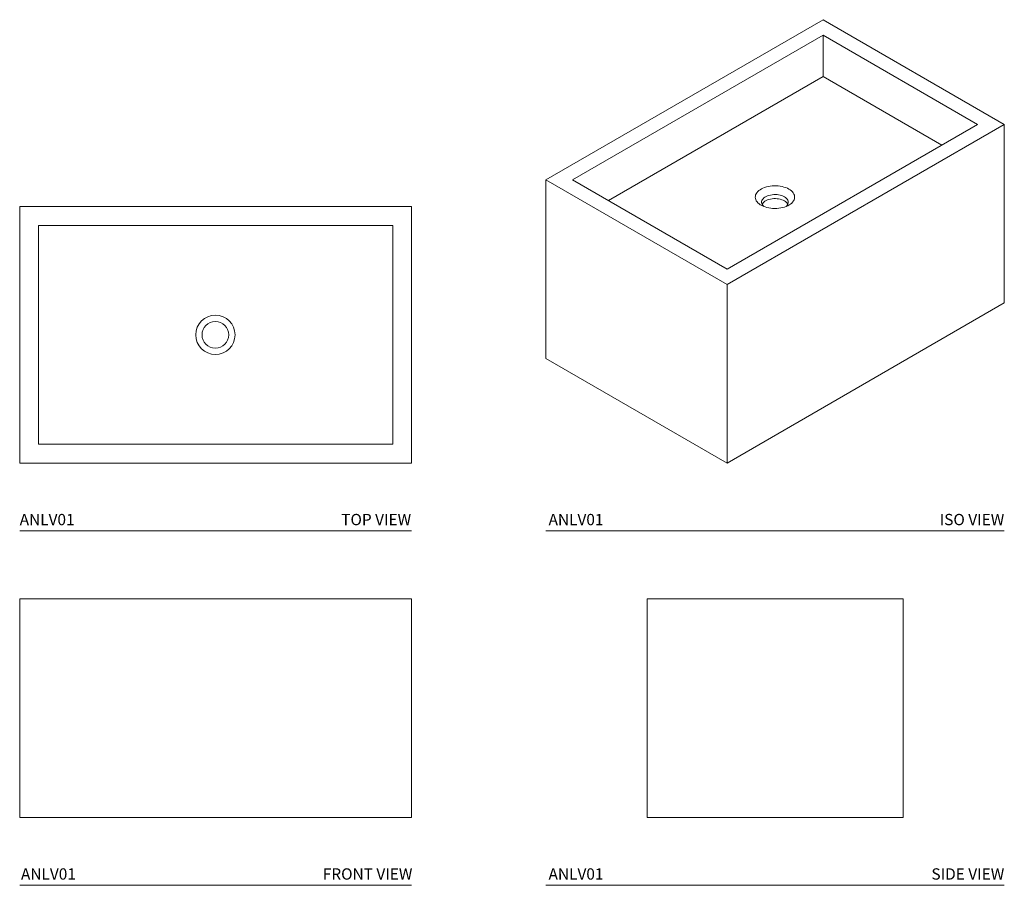
# Model space of a CAD drawing. Units: inches. Extents: x -0.1 to 65.2, y 0 to 57.4.
import ezdxf

# ---------------------------------------------------------------- set-up
doc = ezdxf.new("R2010")
doc.units = ezdxf.units.IN
doc.header["$MEASUREMENT"] = 0
doc.layers.add('WATERWORKS FIXTURES', color=7, linetype='Continuous', lineweight=9)
doc.styles.add('GOTHAM BOOK', font='GOTHMBOK.TTF', dxfattribs={"height": 0.75})

# ---------------------------------------------------------------- blocks, each defined once
blk = doc.blocks.new('ANLV01 FRONT')
at = {"layer": 'WATERWORKS FIXTURES', "ltscale": 12}
for p, q in [((-13, 14.5), (13, 14.5)), ((-13, 14.5), (-13, 0)), ((13, 14.5), (13, 0)), ((-13, 0), (13, 0))]:
    blk.add_line(p, q, dxfattribs=at)
blk = doc.blocks.new('ANLV01 SIDE')
at = {"layer": 'WATERWORKS FIXTURES', "ltscale": 12}
for p, q in [((-8.5, 14.5), (8.5, 14.5)), ((-8.5, 14.5), (-8.5, 0)), ((8.5, 14.5), (8.5, 0)), ((-8.5, 0), (8.5, 0))]:
    blk.add_line(p, q, dxfattribs=at)
blk = doc.blocks.new('ANLV01 TOP')
at = {"layer": 'WATERWORKS FIXTURES', "ltscale": 12}
for p, q in [((13.02, 8.5), (-12.98, 8.5)), ((-12.98, 8.5), (-12.98, -8.5)), ((13.02, -8.5), (13.02, 8.5)), ((11.77, 7.25), (-11.73, 7.25)), ((-11.73, -7.25), (-11.73, 7.25)), ((11.77, 7.25), (11.77, -7.25)), ((11.77, -7.25), (-11.73, -7.25)), ((-12.98, -8.5), (13.02, -8.5))]:
    blk.add_line(p, q, dxfattribs=at)
at = {"layer": 'WATERWORKS FIXTURES', "color": 251, "ltscale": 144}
blk.add_circle((0, 0), 1.305, dxfattribs=at)
at = {"layer": 'WATERWORKS FIXTURES', "ltscale": 144}
blk.add_circle((0, 0), 0.886, dxfattribs=at)
blk = doc.blocks.new('ANLV01 ISO')
at = {"layer": 'WATERWORKS FIXTURES', "ltscale": 12}
for p, q in [((6.364, 29.393), (-12.021, 18.779)), ((18.385, 22.453), (6.364, 29.393)), ((6.364, 28.372), (-10.253, 18.779)), ((6.364, 28.372), (16.617, 22.453)), ((6.364, 25.616), (6.364, 28.372)), ((6.364, 25.616), (-7.866, 17.401)), ((6.364, 25.616), (14.23, 21.075)), ((16.617, 22.453), (0, 12.86)), ((0, 11.84), (18.385, 22.453)), ((18.385, 22.453), (18.385, 10.613)), ((-12.021, 18.779), (0, 11.84)), ((-12.021, 18.779), (-12.021, 6.939)), ((0, 12.86), (-10.253, 18.779)), ((0, 11.84), (0, 0)), ((0, 0), (18.385, 10.613)), ((-12.021, 6.939), (0, 0))]:
    blk.add_line(p, q, dxfattribs=at)
at = {"layer": 'WATERWORKS FIXTURES', "color": 251, "ltscale": 12, "flags": 128}
blk.add_lwpolyline([(4.091, 18.163), (4.181, 18.105), (4.26, 18.043), (4.328, 17.976), (4.383, 17.905), (4.426, 17.831), (4.455, 17.756), (4.47, 17.679), (4.472, 17.601), (4.46, 17.524), (4.434, 17.448), (4.395, 17.373), (4.343, 17.302), (4.278, 17.234), (4.202, 17.17), (4.114, 17.111), (4.017, 17.058), (3.91, 17.01), (3.796, 16.97), (3.675, 16.936), (3.549, 16.909), (3.418, 16.891), (3.285, 16.88), (3.151, 16.877), (3.017, 16.882), (2.885, 16.895), (2.755, 16.915), (2.63, 16.944), (2.51, 16.979), (2.398, 17.022), (2.294, 17.071), (2.199, 17.125), (2.114, 17.186), (2.04, 17.251), (1.979, 17.319), (1.93, 17.392), (1.894, 17.466), (1.872, 17.543), (1.863, 17.62), (1.868, 17.698), (1.887, 17.775), (1.92, 17.85), (1.965, 17.923), (2.024, 17.993), (2.095, 18.059), (2.177, 18.12), (2.269, 18.176), (2.371, 18.227), (2.482, 18.271), (2.599, 18.308), (2.723, 18.338), (2.852, 18.361), (2.984, 18.376), (3.117, 18.383), (3.252, 18.382), (3.385, 18.373), (3.516, 18.356), (3.644, 18.332), (3.766, 18.3), (3.882, 18.261), (3.991, 18.215), (4.091, 18.163)], dxfattribs=at)
at = {"layer": 'WATERWORKS FIXTURES', "ltscale": 12, "flags": 128}
for points in [[(3.794, 17.649), (3.711, 17.692), (3.619, 17.728), (3.52, 17.757), (3.415, 17.779), (3.306, 17.793), (3.196, 17.799), (3.085, 17.797), (2.975, 17.787), (2.868, 17.769), (2.766, 17.743), (2.67, 17.711), (2.582, 17.671), (2.503, 17.626), (2.435, 17.575), (2.379, 17.52), (2.334, 17.461), (2.303, 17.399), (2.286, 17.336), (2.283, 17.272), (2.293, 17.208), (2.317, 17.145), (2.355, 17.085), (2.405, 17.027), (2.422, 17.012)], [(3.914, 17.012), (3.957, 17.056), (4.001, 17.114), (4.032, 17.176), (4.05, 17.24), (4.053, 17.304), (4.043, 17.368), (4.019, 17.43), (3.981, 17.491), (3.93, 17.548), (3.868, 17.601), (3.794, 17.649)], [(2.314, 17.153), (2.334, 17.191), (2.379, 17.25), (2.435, 17.305), (2.503, 17.356), (2.582, 17.401), (2.67, 17.441), (2.766, 17.473), (2.868, 17.499), (2.975, 17.517), (3.085, 17.527), (3.196, 17.529), (3.306, 17.523), (3.415, 17.509), (3.52, 17.487), (3.619, 17.458), (3.711, 17.422), (3.794, 17.379)]]:
    blk.add_lwpolyline(points, dxfattribs=at)
at = {"layer": 'WATERWORKS FIXTURES', "ltscale": 144}
blk.add_arc((3.556, 16.911), 0.525, 27.35579, 63.007, dxfattribs=at)

msp = doc.modelspace()

# ---------------------------------------------------------------- linework, layer by layer
at = {"layer": 'WATERWORKS FIXTURES', "color": 251}
for p, q in [((-0.086, 23.5), (25.914, 23.5)), ((34.829, 23.5), (65.234, 23.5)), ((-0.086, 0), (25.914, 0)), ((34.829, 0), (65.234, 0))]:
    msp.add_line(p, q, dxfattribs=at)

# ---------------------------------------------------------------- block references
at = {"layer": 'WATERWORKS FIXTURES'}
for name, p in [('ANLV01 ISO', (46.85, 28)), ('ANLV01 TOP', (12.895, 36.5)), ('ANLV01 FRONT', (12.914, 4.5)), ('ANLV01 SIDE', (50.032, 4.5))]:
    msp.add_blockref(name, p, dxfattribs=at)

# ---------------------------------------------------------------- texts
at = {"layer": 'WATERWORKS FIXTURES', "color": 251, "style": 'GOTHAM BOOK'}
for p in [(-0.086, 23.875), (35, 23.875), (0, 0.375), (35, 0.375)]:
    msp.add_text('ANLV01', height=0.75, dxfattribs=at).set_placement(p)
at = {"layer": 'WATERWORKS FIXTURES', "color": 251, "char_height": 0.75, "attachment_point": 9, "style": 'GOTHAM BOOK'}
for s, insert, width in [('\\A1;TOP VIEW', (25.884, 23.875), 6.37028), ('\\A1;ISO VIEW', (65.234, 23.875), 6.78681), ('\\A1;FRONT VIEW', (25.969, 0.375), 7.891), ('\\A1;SIDE VIEW', (65.234, 0.375), 6.78681)]:
    msp.add_mtext(s, dxfattribs=dict(at, insert=insert, width=width))

doc.saveas('drawing.dxf')
